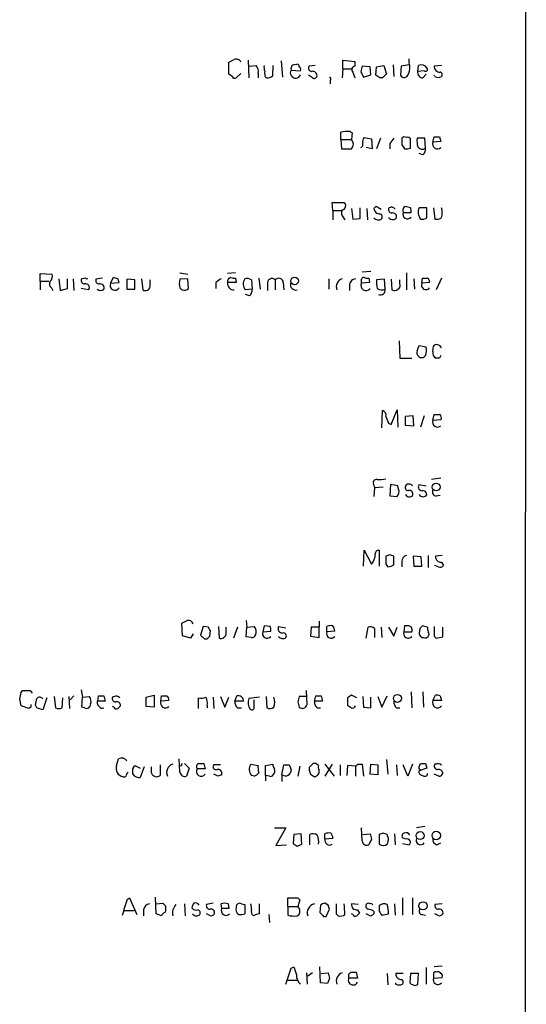
# Model space of a CAD drawing. Extents: x 12 to 1049, y 10 to 890.
# Drawn here: x 984 to 1049, y 494 to 620 of the extents above; entities that cross this region are included whole.
import ezdxf

# ---------------------------------------------------------------- set-up
doc = ezdxf.new("R2010")
doc.units = 0
doc.header["$MEASUREMENT"] = 0
doc.layers.add('MAIN', color=5, linetype='CONTINUOUS')

msp = doc.modelspace()

# ---------------------------------------------------------------- linework, layer by layer
at = {"layer": 'MAIN'}
for p, q in [((1048.512, 858.52), (1048.1733, 58.42)), ((1010.4967, 612.902), (1010.4967, 614.426)), ((1012.952, 614.68), (1013.0367, 612.394)), ((1017.1853, 614.5953), (1017.3547, 612.4786)), ((1025.0593, 613.5793), (1025.0593, 614.68)), ((1025.0593, 614.68), (1026.5833, 614.5106)), ((1026.5833, 614.5106), (1026.5833, 613.918)), ((1033.526, 614.3413), (1033.526, 614.8493)), ((1012.0207, 612.9866), (1011.428, 612.394)), ((1013.1213, 613.918), (1013.968, 614.0026)), ((1014.222, 612.9866), (1014.222, 612.394)), ((1016.0847, 612.648), (1016.1693, 614.0026)), ((1018.4553, 613.41), (1019.6407, 613.3253)), ((1021.5033, 614.0026), (1020.7413, 613.918)), ((1025.0593, 613.5793), (1024.9747, 612.394)), ((1025.0593, 613.5793), (1026.2447, 613.5793)), ((1026.3293, 613.156), (1026.5833, 612.394)), ((1027.3453, 613.2406), (1027.684, 612.4786)), ((1028.5307, 613.8333), (1027.5147, 613.918)), ((1028.6153, 612.8173), (1028.5307, 613.8333)), ((1029.2927, 612.7326), (1029.3773, 613.8333)), ((1029.3773, 613.8333), (1030.3087, 614.0026)), ((1030.3087, 614.0026), (1030.6473, 612.902)), ((1031.494, 614.0873), (1031.5787, 612.5633)), ((1032.51, 613.918), (1032.4253, 612.7326)), ((1033.526, 614.0873), (1032.51, 613.918)), ((1034.6267, 613.2406), (1034.7113, 614.0026)), ((1035.4733, 613.3253), (1034.6267, 613.2406)), ((1037.6747, 614.0026), (1036.7433, 613.918)), ((1010.92, 612.5633), (1010.4967, 612.902)), ((1015.1533, 612.4786), (1015.3227, 612.394)), ((1021.1647, 612.394), (1020.6567, 612.7326)), ((1023.4507, 612.0553), (1023.4507, 611.632)), ((1027.684, 612.4786), (1028.6153, 612.8173)), ((1030.1393, 612.394), (1029.8007, 612.394)), ((1035.304, 612.394), (1035.7273, 612.902)), ((1036.828, 612.5633), (1036.7433, 612.7326)), ((1024.8053, 604.52), (1024.8053, 605.4513)), ((1025.9907, 605.536), (1026.2447, 605.3666)), ((1024.8053, 604.52), (1024.89, 603.3346)), ((1024.8053, 604.52), (1026.16, 604.52)), ((1026.2447, 605.3666), (1026.16, 604.52)), ((1027.7687, 604.774), (1028.7, 604.6046)), ((1028.7, 604.6046), (1028.7847, 603.3346)), ((1029.8853, 604.6893), (1029.3773, 603.3346)), ((1033.6953, 603.4193), (1033.6953, 604.6046)), ((1035.558, 604.6893), (1034.542, 604.6893)), ((1035.6427, 603.4193), (1035.558, 604.6893)), ((1036.574, 604.1813), (1036.7433, 604.8586)), ((1037.59, 604.266), (1036.574, 604.1813)), ((1037.4207, 604.8586), (1037.59, 604.266)), ((1024.89, 603.3346), (1026.16, 603.3346)), ((1028.7847, 603.3346), (1028.0227, 603.504)), ((1031.0707, 604.012), (1031.0707, 603.3346)), ((1032.5947, 603.8426), (1032.9333, 603.3346)), ((1035.304, 602.5726), (1034.796, 602.742)), ((1023.7893, 595.4606), (1023.7047, 596.4766)), ((1023.7047, 596.4766), (1025.2287, 596.4766)), ((1023.7893, 595.4606), (1023.7893, 594.2753)), ((1023.7893, 595.4606), (1024.89, 595.4606)), ((1026.16, 595.7146), (1026.3293, 594.36)), ((1027.2607, 594.4446), (1027.2607, 595.7993)), ((1028.1073, 595.7146), (1028.192, 594.2753)), ((1029.5467, 595.884), (1029.97, 595.63)), ((1033.6953, 595.7993), (1033.018, 595.9686)), ((1035.812, 595.7993), (1034.796, 595.7993)), ((1035.812, 594.5293), (1035.812, 595.7993)), ((1036.6587, 595.7993), (1036.828, 594.36)), ((1025.144, 594.5293), (1025.3133, 594.2753)), ((1026.3293, 594.36), (1027.2607, 594.4446)), ((1032.764, 595.2066), (1033.78, 595.2066)), ((986.3667, 586.4013), (986.3667, 587.4173)), ((986.3667, 587.4173), (987.8907, 587.3326)), ((988.7373, 586.74), (988.9067, 585.216)), ((989.838, 585.47), (989.838, 586.74)), ((990.6, 586.74), (990.6847, 585.216)), ((992.124, 586.8246), (991.616, 586.6553)), ((994.3253, 586.8246), (993.4787, 586.6553)), ((995.68, 586.9093), (995.3413, 586.1473)), ((996.2727, 586.74), (995.68, 586.9093)), ((998.474, 586.5706), (997.458, 586.6553)), ((997.458, 586.6553), (997.458, 585.3853)), ((998.474, 585.3853), (998.474, 586.5706)), ((999.3207, 586.74), (999.49, 585.3006)), ((1000.4213, 585.724), (1000.4213, 586.5706)), ((1004.2313, 587.502), (1005.2473, 587.3326)), ((1005.2473, 586.74), (1004.2313, 586.6553)), ((1005.332, 585.47), (1005.2473, 586.74)), ((1011.3433, 587.502), (1010.3273, 587.4173)), ((1011.3433, 586.8246), (1011.428, 586.232)), ((1013.3753, 586.5706), (1013.46, 585.3853)), ((1014.3067, 586.8246), (1014.476, 585.3853)), ((1016.4233, 586.5706), (1016.4233, 585.3006)), ((1023.2813, 586.74), (1023.2813, 585.3853)), ((1028.6153, 587.6713), (1027.5147, 587.5866)), ((1028.3613, 586.8246), (1028.446, 586.232)), ((1030.3933, 586.6553), (1029.3773, 586.5706)), ((1030.478, 585.3853), (1030.3933, 586.6553)), ((1031.24, 586.6553), (1031.3247, 585.3006)), ((1032.3407, 586.1473), (1032.3407, 586.5706)), ((1033.1873, 587.502), (1033.1873, 585.3006)), ((1034.1187, 586.74), (1034.2033, 585.3853)), ((1035.1347, 586.1473), (1035.2193, 586.8246)), ((1037.6747, 586.8246), (1036.9973, 585.3006)), ((986.3667, 586.4013), (986.3667, 585.3006)), ((986.3667, 586.4013), (987.4673, 586.4013)), ((987.806, 585.5546), (987.9753, 585.216)), ((988.9067, 585.216), (989.838, 585.47)), ((992.5473, 585.3006), (991.616, 585.47)), ((995.3413, 586.1473), (996.442, 586.232)), ((997.458, 585.3853), (998.474, 585.3853)), ((1004.2313, 585.5546), (1004.4853, 585.3006)), ((1008.8033, 586.232), (1008.8033, 585.47)), ((1011.428, 586.232), (1010.3273, 586.232)), ((1013.46, 585.3853), (1012.6133, 585.3006)), ((1015.4073, 586.0626), (1015.4073, 585.216)), ((1017.4393, 586.232), (1017.524, 585.3006)), ((1025.906, 585.978), (1025.906, 585.216)), ((1028.446, 586.232), (1027.43, 586.1473)), ((1036.1507, 586.232), (1035.1347, 586.1473)), ((1013.1213, 584.5386), (1012.6133, 584.708)), ((1032.256, 578.7813), (1032.3407, 576.58)), ((1034.542, 577.5113), (1034.796, 578.1886)), ((1034.796, 578.1886), (1035.7273, 578.0193)), ((1036.574, 577.4266), (1036.6587, 578.104)), ((1032.3407, 576.58), (1033.8647, 576.58)), ((1037.4207, 576.58), (1036.9973, 576.58)), ((1030.0547, 567.69), (1030.1393, 569.8913)), ((1031.24, 568.1133), (1032.002, 569.976)), ((1032.002, 569.976), (1032.0867, 567.7746)), ((1034.034, 569.214), (1033.018, 569.1293)), ((1033.018, 569.1293), (1033.018, 568.0286)), ((1034.1187, 567.944), (1034.034, 569.214)), ((1035.4733, 569.214), (1034.9653, 567.7746)), ((1036.574, 568.6213), (1036.7433, 569.3833)), ((1030.9013, 568.2826), (1031.24, 568.1133)), ((1033.018, 568.0286), (1034.1187, 567.944)), ((1037.59, 568.706), (1036.574, 568.6213)), ((1029.0387, 560.324), (1029.1233, 559.9853)), ((1031.1553, 560.4086), (1031.0707, 558.9693)), ((1032.0867, 560.2393), (1031.1553, 560.4086)), ((1032.1713, 559.816), (1032.0867, 560.2393)), ((1034.796, 560.4086), (1035.7273, 560.2393)), ((1037.59, 561.2553), (1036.4047, 561.086)), ((1029.1233, 559.9853), (1029.0387, 558.8846)), ((1030.224, 560.07), (1029.1233, 559.9853)), ((1031.0707, 558.9693), (1032.002, 558.8846)), ((1033.272, 558.8846), (1033.1027, 559.1386)), ((1036.9973, 558.9693), (1037.5053, 559.054)), ((1027.684, 549.9946), (1027.7687, 552.0266)), ((1027.7687, 552.0266), (1028.7, 550.2486)), ((1029.716, 552.0266), (1029.716, 549.9946)), ((1031.0707, 551.434), (1030.5627, 551.2646)), ((1035.9813, 551.3493), (1035.9813, 549.8253)), ((1037.7593, 551.3493), (1036.9127, 551.2646)), ((1030.5627, 550.2486), (1030.8167, 549.91)), ((1031.5787, 550.164), (1031.5787, 551.2646)), ((1032.5947, 550.5873), (1032.5947, 549.91)), ((1035.05, 551.18), (1034.034, 551.2646)), ((1034.034, 551.2646), (1034.1187, 549.9946)), ((1035.1347, 549.9946), (1035.05, 551.18)), ((1037.2513, 549.91), (1036.828, 550.0793)), ((1037.6747, 550.5026), (1037.9287, 550.0793)), ((1034.1187, 549.9946), (1035.1347, 549.9946)), ((1004.57, 541.1046), (1004.4853, 542.7133)), ((1012.698, 543.052), (1012.7827, 542.2053)), ((1022.0113, 542.9673), (1022.0113, 542.2053)), ((1005.9247, 541.3586), (1005.586, 540.766)), ((1007.1947, 542.29), (1006.856, 541.1893)), ((1007.872, 542.2053), (1007.1947, 542.29)), ((1008.0413, 541.02), (1008.126, 541.782)), ((1009.142, 542.29), (1009.2267, 540.766)), ((1010.158, 541.4433), (1010.158, 542.2053)), ((1011.5973, 542.2053), (1011.0893, 540.766)), ((1012.698, 540.9353), (1012.7827, 542.2053)), ((1012.7827, 542.2053), (1013.714, 542.29)), ((1014.984, 542.3746), (1014.8147, 541.6126)), ((1014.8147, 541.6126), (1015.8307, 541.6973)), ((1015.746, 542.29), (1014.984, 542.3746)), ((1016.8467, 542.29), (1017.778, 542.1206)), ((1020.9953, 542.2053), (1020.9107, 541.02)), ((1022.0113, 542.2053), (1020.9953, 542.2053)), ((1022.0113, 540.8506), (1022.0113, 542.2053)), ((1023.0273, 541.6126), (1023.0273, 542.29)), ((1024.0433, 541.6973), (1023.0273, 541.6126)), ((1028.0227, 540.766), (1028.2767, 542.2053)), ((1029.1233, 542.036), (1029.1233, 540.8506)), ((1029.97, 542.2053), (1030.0547, 540.8506)), ((1030.9013, 542.2053), (1031.5787, 541.02)), ((1031.5787, 541.02), (1032.002, 542.2053)), ((1032.9333, 542.3746), (1032.8487, 541.6126)), ((1032.8487, 541.6126), (1033.8647, 541.6126)), ((1033.3567, 542.3746), (1032.9333, 542.3746)), ((1034.8807, 542.036), (1034.796, 541.4433)), ((1035.8967, 542.2053), (1035.2193, 542.3746)), ((1037.844, 540.9353), (1037.844, 542.2053)), ((1005.586, 540.766), (1004.57, 541.1046)), ((1007.364, 540.6813), (1007.7027, 540.6813)), ((1013.3753, 540.8506), (1012.698, 540.9353)), ((1020.9107, 541.02), (1022.0113, 540.8506)), ((1036.7433, 541.02), (1036.9973, 540.766)), ((983.9113, 533.8233), (984.0807, 534.0773)), ((984.0807, 534.0773), (985.0967, 534.0773)), ((985.0967, 534.0773), (985.3507, 533.7386)), ((991.616, 534.162), (991.7853, 533.2306)), ((1020.4873, 532.2993), (1020.4027, 534.0773)), ((1033.78, 533.908), (1033.8647, 531.876)), ((1035.304, 533.908), (1035.3887, 531.9606)), ((987.2133, 533.146), (986.7053, 531.622)), ((988.1447, 533.3153), (988.314, 531.876)), ((989.1607, 531.876), (989.2453, 533.146)), ((990.0073, 533.3153), (990.092, 531.7913)), ((990.6847, 533.4), (990.1767, 532.892)), ((991.7007, 531.9606), (991.7853, 533.2306)), ((991.7853, 533.2306), (992.632, 533.3153)), ((993.648, 532.7226), (993.648, 532.4686)), ((993.7327, 532.7226), (993.8173, 533.4)), ((994.4947, 533.4), (994.664, 532.7226)), ((995.8493, 533.3153), (995.5953, 533.2306)), ((999.9133, 533.2306), (1000.9293, 533.4846)), ((999.9133, 532.0453), (999.9133, 533.2306)), ((1000.9293, 533.4846), (1000.9293, 531.9606)), ((1001.776, 532.7226), (1001.8607, 533.4)), ((1002.792, 532.8073), (1001.776, 532.7226)), ((1006.602, 531.7913), (1006.602, 533.146)), ((1008.4647, 533.2306), (1008.5493, 531.7913)), ((1009.396, 533.3153), (1009.9887, 531.9606)), ((1009.9887, 531.9606), (1010.4967, 533.2306)), ((1011.2587, 532.7226), (1011.5127, 533.4)), ((1012.3593, 532.7226), (1011.2587, 532.7226)), ((1014.3913, 533.2306), (1013.0367, 533.0613)), ((1013.714, 532.0453), (1013.714, 532.892)), ((1015.238, 533.3153), (1015.3227, 531.876)), ((1019.302, 532.638), (1019.4713, 531.9606)), ((1020.4027, 533.3153), (1019.4713, 533.3153)), ((1021.4187, 532.7226), (1021.588, 533.4)), ((1022.4347, 532.7226), (1021.4187, 532.7226)), ((1022.2653, 533.4), (1022.4347, 532.7226)), ((1025.652, 533.146), (1025.652, 532.2146)), ((1026.8373, 533.146), (1026.16, 533.4846)), ((1027.5993, 533.3153), (1027.684, 531.9606)), ((1028.6153, 531.876), (1028.6153, 533.2306)), ((1029.5467, 533.3153), (1030.0547, 531.9606)), ((1030.0547, 531.9606), (1030.732, 533.4)), ((1036.574, 532.8073), (1036.9127, 533.4846)), ((1037.6747, 532.8073), (1036.574, 532.8073)), ((1037.5053, 533.4), (1037.6747, 532.8073)), ((984.9273, 531.7913), (983.9113, 532.13)), ((985.1813, 531.9606), (984.9273, 531.7913)), ((985.9433, 531.876), (985.774, 532.2146)), ((992.0393, 531.876), (991.7007, 531.9606)), ((992.8013, 532.384), (992.7167, 532.0453)), ((995.7647, 531.9606), (995.5953, 532.0453)), ((1000.9293, 531.9606), (999.9133, 532.0453)), ((1007.7027, 532.2146), (1007.7027, 531.876)), ((1011.5973, 531.876), (1012.1053, 531.876)), ((1021.7573, 531.876), (1022.1807, 531.876)), ((1027.684, 531.9606), (1028.6153, 531.876)), ((1031.9173, 531.876), (1032.3407, 531.876)), ((996.1033, 524.51), (996.3573, 525.3566)), ((1004.2313, 523.6633), (1004.1467, 525.3566)), ((1030.6473, 525.272), (1030.8167, 523.4093)), ((998.22, 524.0866), (998.474, 524.51)), ((998.474, 524.51), (999.1513, 524.1713)), ((999.6593, 524.3406), (999.1513, 522.986)), ((1000.5907, 523.5786), (1000.5907, 524.3406)), ((1001.6913, 524.5946), (1001.6913, 523.24)), ((1004.824, 524.764), (1005.4167, 524.1713)), ((1005.4167, 524.1713), (1005.078, 523.1553)), ((1007.4487, 524.0866), (1006.4327, 524.0866)), ((1007.2793, 524.764), (1007.4487, 524.0866)), ((1009.396, 524.5946), (1008.5493, 524.5946)), ((1013.2907, 524.6793), (1014.222, 524.51)), ((1015.1533, 524.51), (1016.0847, 524.6793)), ((1015.1533, 523.24), (1015.1533, 524.51)), ((1017.27, 523.3246), (1017.524, 524.5946)), ((1018.2013, 524.5946), (1018.4553, 524.002)), ((1019.556, 524.4253), (1019.302, 523.1553)), ((1020.7413, 524.256), (1020.7413, 523.9173)), ((1022.7733, 524.6793), (1023.9587, 523.1553)), ((1023.7047, 524.6793), (1022.7733, 523.1553)), ((1024.7207, 524.5946), (1024.7207, 523.24)), ((1025.652, 524.51), (1025.5673, 523.24)), ((1026.668, 524.4253), (1025.652, 524.51)), ((1026.668, 524.4253), (1026.668, 523.1553)), ((1026.922, 524.6793), (1027.5147, 524.6793)), ((1027.5147, 524.6793), (1027.684, 523.1553)), ((1028.5307, 523.4093), (1028.6153, 524.6793)), ((1028.6153, 524.6793), (1029.5467, 524.5946)), ((1029.5467, 524.5946), (1029.5467, 523.3246)), ((1031.9173, 524.5946), (1032.002, 523.24)), ((1033.3567, 523.1553), (1032.764, 524.5946)), ((1033.9493, 524.6793), (1033.3567, 523.1553)), ((1034.796, 524.3406), (1034.9653, 524.764)), ((1035.812, 524.1713), (1034.796, 523.8326)), ((1035.6427, 524.764), (1035.812, 524.1713)), ((1036.9973, 524.6793), (1036.828, 524.6793)), ((1009.0573, 523.1553), (1008.5493, 523.4093)), ((1013.714, 523.1553), (1013.3753, 523.24)), ((1015.1533, 523.24), (1015.1533, 522.5626)), ((1015.6613, 523.1553), (1015.1533, 523.24)), ((1017.27, 523.3246), (1017.27, 522.478)), ((1020.9107, 523.4093), (1021.4187, 523.0706)), ((1029.5467, 523.3246), (1028.5307, 523.4093)), ((1037.336, 523.1553), (1036.7433, 523.4093)), ((1016.3387, 516.5513), (1017.778, 516.5513)), ((1017.778, 516.5513), (1016.508, 514.2653)), ((1027.5147, 514.858), (1027.43, 516.5513)), ((1035.558, 516.7206), (1034.4573, 516.5513)), ((1018.794, 515.7046), (1018.7093, 514.5193)), ((1019.7253, 515.7893), (1018.794, 515.7046)), ((1019.81, 514.4346), (1019.7253, 515.7893)), ((1020.826, 514.35), (1020.826, 515.7046)), ((1022.7733, 515.112), (1022.7733, 515.7893)), ((1023.7893, 515.1966), (1022.7733, 515.112)), ((1027.5993, 515.7046), (1028.5307, 515.7893)), ((1028.7, 515.112), (1028.3613, 514.35)), ((1030.224, 515.874), (1029.716, 515.7046)), ((1029.716, 515.7046), (1029.716, 514.4346)), ((1031.6633, 515.7893), (1031.748, 514.35)), ((1033.1027, 515.112), (1032.6793, 515.2813)), ((1016.508, 514.2653), (1017.8627, 514.35)), ((1019.2173, 514.1806), (1019.81, 514.4346)), ((1032.6793, 514.5193), (1033.526, 514.35)), ((1037.082, 514.35), (1037.59, 514.604)), ((997.5427, 507.4073), (997.7967, 507.5766)), ((997.7967, 507.5766), (998.728, 505.46)), ((1001.1833, 505.5446), (1001.0987, 507.6613)), ((1018.032, 506.476), (1018.032, 507.5766)), ((1019.302, 507.5766), (1019.556, 507.3226)), ((1019.556, 507.3226), (1019.302, 506.476)), ((1032.6793, 507.5766), (1032.6793, 505.3753)), ((1033.9493, 507.5766), (1033.9493, 505.46)), ((999.5747, 506.0526), (999.5747, 505.2906)), ((1001.1833, 506.8146), (1002.03, 506.8993)), ((1004.824, 506.8146), (1004.9087, 505.2906)), ((1008.4647, 506.8993), (1007.618, 506.73)), ((1009.5653, 506.222), (1009.4807, 506.8146)), ((1010.4967, 506.222), (1009.5653, 506.222)), ((1010.412, 506.8146), (1010.4967, 506.222)), ((1012.1053, 506.8146), (1012.5287, 506.73)), ((1012.5287, 506.73), (1012.5287, 505.5446)), ((1014.3913, 505.5446), (1014.3913, 506.8146)), ((1018.032, 506.476), (1018.032, 505.3753)), ((1018.032, 506.476), (1019.302, 506.476)), ((1022.1807, 506.6453), (1022.096, 505.714)), ((1023.1967, 506.6453), (1022.7733, 506.8993)), ((1022.9427, 505.206), (1023.366, 506.1373)), ((1027.0067, 506.73), (1026.16, 506.8146)), ((1026.922, 506.0526), (1027.176, 505.6293)), ((1031.6633, 506.8146), (1031.748, 505.3753)), ((1037.7593, 506.8146), (1036.828, 506.73)), ((997.1193, 505.968), (998.3893, 505.968)), ((1001.8607, 505.2906), (1001.1833, 505.5446)), ((1002.3687, 505.8833), (1002.284, 505.714)), ((1007.9567, 505.3753), (1007.618, 505.5446)), ((1015.5767, 505.46), (1015.6613, 504.444)), ((1019.2173, 505.2906), (1019.4713, 505.46)), ((1022.604, 505.206), (1022.9427, 505.206)), ((1024.2127, 505.5446), (1024.4667, 505.2906)), ((1026.3293, 505.46), (1026.16, 505.5446)), ((1028.3613, 505.3753), (1028.0227, 505.5446)), ((1029.0387, 505.8833), (1029.0387, 505.5446)), ((1035.2193, 505.46), (1035.6427, 505.3753)), ((1037.1667, 505.3753), (1036.828, 505.5446)), ((1018.4553, 498.602), (1018.794, 498.7713)), ((1022.1807, 496.7393), (1022.096, 498.7713)), ((1035.7273, 498.6866), (1035.7273, 496.57)), ((1037.7593, 498.856), (1036.7433, 498.7713)), ((1020.4027, 498.0093), (1020.4873, 496.57)), ((1021.1647, 498.0093), (1020.572, 497.586)), ((1022.2653, 497.9246), (1023.1967, 498.0093)), ((1023.366, 497.332), (1023.112, 496.6546)), ((1025.8213, 497.84), (1026.0753, 498.094)), ((1026.922, 497.332), (1025.8213, 497.332)), ((1026.7527, 498.094), (1026.922, 497.332)), ((1030.732, 497.9246), (1030.8167, 496.4853)), ((1032.764, 497.9246), (1031.8327, 497.9246)), ((1033.6953, 497.9246), (1033.6107, 496.7393)), ((1034.7113, 497.9246), (1033.6953, 497.9246)), ((1034.6267, 496.57), (1034.7113, 497.9246)), ((1036.6587, 497.9246), (1036.6587, 497.332)), ((1036.6587, 497.332), (1037.7593, 497.4166)), ((1018.032, 497.078), (1019.2173, 497.078)), ((1023.112, 496.6546), (1022.1807, 496.7393)), ((1031.8327, 496.57), (1031.8327, 496.7393))]:
    msp.add_line(p, q, dxfattribs=at)
for centre, radius in [((1018.8857, 586.4507), 0.4865), ((1036.9848, 560.1086), 0.497), ((1032.0346, 533.0886), 0.5095), ((1034.9371, 515.5495), 0.5115), ((1037.0064, 515.559), 0.5424), ((1035.3056, 506.5654), 0.5243)]:
    msp.add_circle(centre, radius, dxfattribs=at)
for centre, radius, start, end in [((926.1754, 783.9403), 189.3282, 296.447076, 296.676232), ((1011.4281, 614.1721), 0.6447, 23.192756, 113.212594), ((1031.5464, 613.7357), 2.0702, 336.251924, 17.00994), ((1013.1129, 613.2491), 1.1397, 346.684351, 41.38597), ((1016.5489, 613.7908), 1.5792, 172.29219, 200.390429), ((1016.6351, 613.0288), 1.5807, 172.299482, 200.370222), ((1019.0105, 613.0387), 0.6679, 146.226661, 340.642756), ((1018.931, 613.5917), 0.5092, 76.716959, 200.905028), ((1019.2174, 613.8898), 0.2601, 347.454468, 130.620402), ((1019.302, 613.4946), 0.3787, 333.441716, 63.441716), ((1021.0801, 613.664), 0.4234, 143.140927, 269.986468), ((1021.1882, 612.6809), 0.5701, 356.691381, 100.94133), ((1026.6539, 613.4711), 0.4524, 98.977235, 224.14918), ((1196.7799, 571.2293), 174.5653, 165.845177, 166.07436), ((1035.3533, 613.1276), 0.7353, 171.160239, 266.155342), ((1035.0807, 613.245), 0.8429, 29.81065, 115.993511), ((1035.6427, 613.4947), 0.2394, 225, 45), ((1037.4206, 613.8333), 0.6826, 172.87186, 277.12814), ((1037.4122, 612.8088), 0.3595, 316.916663, 74.989524), ((1011.2586, 612.7325), 0.3785, 206.551513, 296.585359), ((1015.2387, 613.9161), 1.5244, 273.158773, 303.708832), ((1021.3764, 612.7185), 0.3874, 236.880041, 349.51391), ((1023.3026, 612.2458), 0.2413, 307.862488, 74.765709), ((944.8967, 485.5633), 152.6261, 56.200547, 56.42973), ((1157.3932, 485.6481), 179.6053, 134.885409, 135.114591), ((1032.8994, 613.0205), 0.5547, 211.268462, 347.665012), ((1037.2514, 613.4104), 0.947, 243.443066, 296.551522), ((1025.607, 602.5687), 2.992, 82.631998, 105.542152), ((1025.546, 603.9273), 0.8534, 316.011248, 43.988752), ((1028.3619, 604.2658), 0.7811, 139.413026, 192.509714), ((1200.6336, 477.3628), 211.6403, 143.014163, 143.243367), ((1244.2945, 604.2659), 211.7002, 179.885408, 180.114564), ((1032.9333, 604.4354), 0.4233, 53.124688, 143.135518), ((1033.3566, 604.4353), 0.3787, 26.558284, 116.558284), ((1037.8866, 604.3931), 3.3577, 174.939051, 193.862835), ((1037.1622, 603.963), 0.6274, 159.638485, 312.985012), ((1037.082, 774.2085), 169.3502, 269.885409, 270.114592), ((1027.1762, 603.9272), 0.4557, 291.780398, 21.820086), ((1033.1447, 604.9028), 1.5824, 262.322568, 290.362373), ((1035.2224, 604.03), 0.7414, 216.537595, 304.536784), ((1034.6569, 603.3226), 0.9905, 310.787625, 5.602387), ((1025.7576, 595.1536), 0.8754, 153.420314, 225.495234), ((1024.9068, 596.0641), 0.5232, 277.45643, 52.032818), ((1029.3774, 595.5453), 0.3787, 63.441716, 153.441716), ((1029.7147, 595.7078), 0.676, 179.423671, 277.308993), ((1031.3435, 595.583), 0.4614, 163.426842, 267.66472), ((1031.292, 595.3452), 0.5376, 31.987309, 136.605158), ((1033.301, 595.4509), 0.59, 118.663162, 204.462441), ((1032.8497, 595.3761), 0.9456, 349.674018, 26.586729), ((1036.276, 595.2438), 1.5808, 159.426986, 213.991637), ((1035.4303, 595.1643), 2.3325, 344.202392, 15.797608), ((1029.589, 594.9101), 0.6692, 214.682699, 304.706526), ((1029.6596, 594.6422), 0.4195, 317.724474, 70.347095), ((1031.1976, 594.6563), 0.2993, 188.124688, 278.143638), ((1031.494, 594.7834), 0.4937, 239.040224, 329.024302), ((1031.4517, 594.6564), 0.4826, 344.731346, 105.257201), ((1033.3143, 594.9828), 0.5941, 157.869051, 321.623377), ((1035.2194, 595.2911), 0.9651, 254.735509, 307.879149), ((1037.0398, 595.5029), 1.1624, 259.501163, 303.109008), ((986.9871, 587.0788), 0.9386, 313.795632, 15.688804), ((992.0581, 586.5235), 0.4613, 163.399492, 267.664214), ((949.9833, 502.095), 94.6306, 63.327046, 63.55631), ((993.9208, 586.5235), 0.4613, 163.399492, 267.664214), ((869.3649, 544.1635), 133.8594, 18.316973, 18.54617), ((1005.7131, 586.1049), 1.5807, 159.622982, 200.37362), ((1136.1419, 417.1361), 211.6803, 126.752594, 126.981777), ((1010.8908, 586.3507), 0.5759, 104.079677, 191.89532), ((1011.1741, 587.7564), 0.947, 243.443066, 280.291859), ((1013.4998, 586.0749), 1.177, 145.593013, 221.135096), ((1012.7826, 585.8085), 0.9655, 52.127098, 105.246791), ((1015.9923, 586.1627), 0.5934, 43.422699, 189.709908), ((1016.8709, 586.2199), 0.5686, 1.219518, 141.920872), ((1025.3085, 585.7038), 1.0886, 107.855753, 201.73886), ((1026.795, 585.851), 0.898, 98.130102, 171.869898), ((1027.7264, 586.6129), 0.2994, 81.878017, 171.859073), ((900.43, 586.4013), 127.0003, 359.885409, 0.114591), ((1028.1921, 587.7564), 0.947, 243.443066, 280.291859), ((1032.7211, 586.2744), 3.3569, 174.937847, 193.864449), ((1035.558, 756.1745), 169.3502, 269.885409, 270.114592), ((1035.5793, 586.3378), 0.5811, 349.509959, 56.895121), ((988.1871, 586.0711), 0.6419, 149.039305, 233.578205), ((992.1663, 585.5969), 0.4827, 322.12814, 105.254078), ((994.0714, 585.8444), 0.6245, 227.316538, 312.676717), ((994.0239, 585.5713), 0.5062, 338.442401, 103.93467), ((995.9147, 585.8937), 0.627, 156.141432, 327.255439), ((999.8074, 585.8383), 0.6244, 239.446987, 349.453054), ((1004.7392, 586.2323), 0.9657, 254.75633, 307.8703), ((1011.1507, 586.1299), 0.8297, 172.931515, 271.609358), ((1012.4742, 585.2886), 0.9905, 310.787625, 5.602387), ((1019.0598, 585.9897), 0.7069, 167.117774, 282.874324), ((1028.0154, 585.8656), 0.6496, 154.302702, 322.486258), ((1030.0435, 586.3096), 1.0213, 235.293847, 295.177535), ((1029.8611, 585.2886), 0.6244, 248.406467, 8.908706), ((1031.6513, 585.8327), 0.6243, 238.458631, 314.22122), ((1031.8326, 585.8933), 0.568, 296.574073, 26.56054), ((1035.6851, 585.9236), 0.5941, 157.881617, 321.602268), ((1032.3791, 577.723), 3.3613, 346.153931, 5.057234), ((1036.9974, 577.9345), 0.3787, 63.44848, 153.414653), ((1037.115, 577.6947), 0.5809, 15.507742, 84.893975), ((1035.1345, 577.2996), 0.6292, 160.338213, 227.731211), ((1035.1449, 577.2297), 0.587, 222.383335, 327.996686), ((1037.2513, 577.2361), 0.7036, 164.290627, 248.83678), ((1122.1453, 534.4293), 94.6305, 153.32033, 153.54954), ((1029.952, 569.2886), 0.6311, 345.380272, 72.736416), ((1242.4284, 653.3645), 227.997, 201.682161, 201.91132), ((1037.082, 738.7332), 169.3502, 269.885409, 270.114592), ((1037.1666, 568.96), 0.4937, 329.040224, 59.024302), ((1037.1622, 568.403), 0.6274, 159.638485, 312.985012), ((1029.4027, 560.6203), 0.4695, 82.743283, 219.145968), ((1029.7583, 564.4342), 3.3613, 264.942767, 283.846069), ((1033.4413, 560.0699), 0.4233, 143.113861, 270), ((1033.4933, 559.9545), 0.5376, 31.987309, 136.590094), ((1035.1771, 560.1123), 0.4827, 142.135426, 285.242626), ((1031.3883, 559.4772), 0.8531, 316.002087, 23.397882), ((1033.5069, 559.7566), 0.9031, 254.923501, 299.332524), ((1033.5758, 559.2183), 0.4489, 326.309933, 107.433969), ((1035.304, 559.4849), 0.6148, 214.281977, 325.718023), ((1035.2195, 559.0541), 0.5985, 8.116564, 81.883436), ((1037.0142, 559.4773), 0.5082, 150.014605, 268.094603), ((1027.3512, 551.5247), 1.8568, 316.586475, 359.811771), ((1029.6454, 551.5892), 0.4431, 80.831064, 189.168936), ((988.9747, 424.3493), 133.8753, 71.443693, 71.672876), ((1033.3356, 550.6225), 0.7418, 101.532613, 182.720065), ((1284.5625, 550.7566), 254.0003, 179.885409, 180.114592), ((1030.7327, 551.4321), 1.5244, 273.158773, 303.708832), ((1037.59, 551.1799), 0.6826, 172.87186, 277.12814), ((1037.5053, 550.3335), 0.4938, 239.046192, 329.020326), ((920.154, 712.2226), 189.3282, 296.45046, 296.679656), ((1005.3157, 542.4299), 0.6406, 18.070085, 103.817161), ((1008.4222, 542.2476), 0.5518, 184.396316, 237.536771), ((1009.4384, 541.4538), 0.7196, 252.892003, 359.164031), ((1013.0481, 541.6242), 0.9417, 332.493394, 44.995698), ((1015.365, 541.3888), 0.5941, 157.869051, 321.623377), ((1014.8985, 541.8665), 0.9474, 349.712463, 26.551528), ((1017.3346, 542.007), 0.5641, 149.884685, 272.042146), ((1017.4479, 541.0623), 0.3922, 327.327102, 103.745728), ((1023.5776, 541.3888), 0.5941, 157.869051, 321.623377), ((1023.5775, 540.8082), 1.5806, 82.299482, 110.370222), ((1022.4658, 541.492), 1.5908, 7.414948, 33.698059), ((1028.5307, 541.2743), 0.965, 52.117206, 105.260326), ((1033.399, 541.3888), 0.5941, 157.869051, 321.623377), ((1033.3568, 541.8243), 0.5503, 337.372926, 90.010412), ((1035.3746, 541.4292), 0.5788, 178.604026, 271.395974), ((1119.6999, 457.5554), 119.7133, 134.885408, 135.114592), ((1035.5715, 541.3198), 0.5036, 248.714146, 35.545612), ((1036.8279, 542.0358), 0.9465, 169.683783, 206.559637), ((1354.243, 541.655), 317.5003, 179.885408, 180.114592), ((1134.1099, 667.9352), 179.6053, 224.885409, 225.114592), ((923.1845, 625.5131), 119.7487, 314.893901, 315.12305), ((1013.443, 541.2994), 0.4539, 261.421795, 345.960695), ((1017.397, 541.4009), 0.6693, 214.689739, 304.696778), ((995.1014, 752.4968), 215.836, 281.192728, 281.421942), ((772.1709, 575.7211), 215.8458, 348.578069, 348.807272), ((772.1815, 490.2293), 215.836, 11.194029, 11.423217), ((774.2029, 574.9591), 215.8458, 348.578069, 348.807272), ((986.2974, 532.7765), 0.4544, 26.130787, 141.190538), ((992.0186, 532.7227), 0.8529, 336.60028, 44.011912), ((994.156, 278.7228), 254.0003, 89.885409, 90.114591), ((994.1982, 532.5109), 0.5518, 184.396316, 237.536771), ((994.156, 702.7499), 169.3502, 269.885409, 270.114592), ((996.0375, 533.099), 0.4614, 163.426842, 267.66472), ((996.1033, 532.8918), 0.4938, 30.979674, 120.953808), ((996.1494, 532.1908), 0.4659, 352.501255, 106.291687), ((1002.3642, 532.5043), 0.6274, 159.638485, 312.985012), ((1002.1994, 702.7499), 169.3502, 269.885409, 270.114558), ((1002.2203, 532.9131), 0.5814, 349.515342, 56.875738), ((1006.8984, 535.0516), 1.9285, 261.158968, 289.221343), ((1006.3475, 532.5108), 1.3872, 347.671, 31.258436), ((1012.2445, 532.6258), 0.9905, 174.391856, 229.200438), ((1011.6698, 532.7286), 0.6895, 359.501427, 103.169627), ((1014.3913, 532.5427), 1.4505, 159.050973, 215.1988), ((1014.0096, 532.5956), 2.3325, 344.202392, 15.797608), ((1188.6939, 490.6561), 174.5167, 165.851148, 166.080355), ((1022.4045, 532.6258), 0.9905, 174.391856, 229.200438), ((1021.9267, 702.6999), 169.3002, 269.885375, 270.114592), ((1110.5559, 406.3154), 152.6259, 123.57026, 123.799443), ((1032.5645, 532.6258), 0.9905, 174.391856, 229.200438), ((1037.1667, 532.5374), 0.6513, 155.516728, 321.271485), ((1037.0822, 532.5538), 0.9461, 63.434949, 100.320555), ((1069.8812, 532.1299), 84.7001, 179.885408, 180.114524), ((922.8193, 341.234), 200.8208, 71.450469, 71.679634), ((988.7374, 532.8917), 1.1004, 247.370923, 292.624271), ((992.2933, 532.2995), 0.4938, 239.046192, 329.020326), ((994.2836, 532.259), 0.4374, 209.249284, 298.862452), ((996.1034, 532.1301), 0.3787, 206.585347, 296.551521), ((1081.1044, 447.3232), 119.7133, 134.893835, 135.123052), ((1013.4177, 531.9394), 0.3147, 227.717737, 19.667298), ((1015.7187, 532.6852), 0.9009, 243.924158, 306.455225), ((1019.8754, 532.4417), 0.6283, 229.971417, 346.899431), ((1110.5559, 659.0452), 152.6259, 236.200557, 236.42974), ((1026.287, 532.257), 0.4016, 251.565051, 341.565051), ((996.7576, 524.5792), 0.8744, 36.770294, 117.244914), ((997.1865, 524.1785), 1.1329, 162.983916, 257.950104), ((997.9242, 523.1973), 0.5525, 122.502209, 175.567893), ((828.92, 523.748), 169.3003, 359.885375, 0.114591), ((1003.6539, 523.6095), 1.1268, 108.304706, 203.771462), ((1004.2843, 524.6793), 0.2181, 230.897224, 22.850219), ((1004.8611, 523.7533), 0.6361, 188.13265, 289.936166), ((1006.9407, 523.748), 0.6105, 146.315138, 326.30733), ((1006.7714, 524.3618), 0.4364, 112.840022, 219.094496), ((1006.9407, 694.0639), 169.3002, 269.885375, 270.114592), ((1008.8203, 524.3407), 0.3714, 136.865901, 294.225635), ((1009.0945, 523.5107), 0.5062, 338.431875, 103.923684), ((1014.2617, 524.0142), 1.1769, 145.590262, 221.134632), ((1016.591, 524.2559), 2.3826, 173.877836, 196.515207), ((1017.0408, 524.7383), 0.9579, 183.531189, 222.867946), ((1015.4916, 523.8751), 0.8731, 320.912826, 14.018736), ((1017.7097, 523.931), 0.749, 234.054172, 5.439607), ((1017.8627, 693.8945), 169.3002, 269.885375, 270.114592), ((1147.9952, 397.5101), 179.6053, 134.885409, 135.114591), ((1147.8259, 566.0133), 133.8752, 198.327138, 198.556321), ((1021.4101, 524.1626), 0.6225, 33.919801, 104.969361), ((1021.319, 523.7711), 0.7076, 278.100328, 11.924524), ((1022.8579, 524.3405), 0.9465, 169.683783, 206.559637), ((1026.6255, 524.7218), 0.2995, 278.157154, 351.842846), ((1034.9653, 524.2136), 0.2116, 143.124688, 270), ((1035.2381, 523.7009), 0.4613, 163.411395, 267.664214), ((1035.304, 694.1139), 169.3502, 269.885409, 270.114592), ((1037.1666, 524.4253), 0.4233, 143.124688, 270.013536), ((1037.1666, 524.5524), 0.2117, 36.837414, 143.14635), ((1037.2744, 523.4401), 0.5721, 5.405678, 100.850351), ((1037.463, 524.51), 0.2117, 0, 126.875312), ((997.077, 523.3669), 0.3223, 246.799076, 336.815414), ((998.9819, 523.8494), 0.8799, 210.012228, 281.100489), ((1001.244, 523.7442), 0.674, 194.223875, 311.57777), ((1051.6388, 396.2326), 133.8752, 108.317001, 108.54617), ((1013.375, 524.2565), 1.1522, 287.110772, 323.960562), ((1015.8306, 523.4941), 0.3787, 243.44848, 333.414653), ((1035.4973, 523.5289), 0.4009, 226.101512, 355.006118), ((1037.4038, 523.6039), 0.4537, 261.405541, 345.982133), ((1021.222, 514.8954), 0.9009, 53.544775, 116.075842), ((1020.3596, 514.8155), 1.6127, 346.338583, 29.924234), ((1023.3675, 514.95), 0.6159, 164.749777, 303.194683), ((1023.3239, 514.3058), 1.5824, 82.322568, 110.362373), ((1022.2108, 514.991), 1.5919, 7.421011, 33.690068), ((1028.1443, 514.9479), 0.6361, 188.12628, 289.947705), ((1197.9108, 557.7683), 174.5046, 193.919653, 194.148876), ((988.128, 388.7893), 133.8753, 71.443693, 71.672876), ((1031.0284, 515.5776), 0.3224, 156.806076, 246.782742), ((1028.487, 515.3238), 2.4147, 338.392463, 358.991501), ((1033.0039, 515.493), 0.3875, 100.497939, 213.11188), ((1033.1449, 515.408), 0.5118, 24.471751, 114.421718), ((1033.2542, 514.6976), 0.4412, 308.023034, 110.081846), ((1035.0076, 514.9728), 0.5941, 157.869051, 321.623377), ((1037.3, 515.0566), 0.7394, 169.085205, 252.853977), ((1103.6459, 641.3614), 152.6537, 236.192759, 236.421922), ((1030.224, 515.1121), 0.8468, 233.136869, 306.863132), ((489.189, 675.7463), 535.5012, 341.448771, 341.677948), ((1018.667, 825.0763), 317.5003, 269.885409, 270.114592), ((1000.4637, 505.9256), 0.898, 98.130102, 171.869898), ((1086.8993, 591.4299), 119.7841, 224.885442, 225.114558), ((1171.7186, 506.2219), 169.3502, 179.885409, 180.114558), ((1004.8583, 505.6143), 1.5915, 135.491306, 191.734955), ((1006.7122, 506.2473), 0.9587, 137.151439, 176.453861), ((1006.3057, 506.6876), 0.6693, 214.691906, 288.429535), ((1006.221, 506.4336), 0.5116, 24.445809, 114.445809), ((1006.4468, 505.6717), 0.3874, 326.880041, 79.51391), ((1008.0601, 506.5982), 0.4613, 163.399492, 267.664214), ((1008.1683, 505.6716), 0.4827, 344.745922, 105.254078), ((1009.9463, 505.6728), 1.2331, 67.811183, 112.184515), ((1010.1298, 505.968), 0.619, 155.774365, 316.839591), ((1012.1961, 506.1434), 0.8071, 162.112804, 237.857665), ((1011.8528, 506.4651), 0.4312, 54.15337, 189.855561), ((1011.8089, 506.2644), 1.5806, 352.299482, 20.370222), ((1014.0103, 505.8409), 0.6694, 161.562344, 235.303222), ((1018.7094, 505.8551), 0.8583, 332.59001, 46.335951), ((1021.6693, 505.6782), 1.1637, 102.435885, 199.454782), ((1022.8327, 505.9423), 0.9588, 93.551733, 132.844497), ((896.2889, 464.0688), 133.8594, 18.316973, 18.54617), ((1341.7124, 506.1796), 317.5003, 179.885408, 180.114592), ((1008.5391, 505.0923), 16.7782, 1.255755, 5.89184), ((1026.8374, 506.73), 0.6827, 172.88123, 277.11877), ((1028.4179, 506.5324), 0.4197, 137.742842, 250.334234), ((1028.319, 506.6029), 0.2994, 45, 135), ((1028.1918, 504.6127), 1.527, 56.315136, 86.812677), ((1028.6577, 506.6453), 0.2116, 0, 126.875312), ((1199.0659, 506.2219), 169.3502, 179.885409, 180.114558), ((1030.337, 505.9678), 0.8585, 62.605152, 136.330903), ((1026.6703, 505.5451), 4.231, 359.993229, 16.263292), ((1035.2193, 505.8833), 0.4233, 143.124688, 270), ((1037.2701, 506.5982), 0.4613, 163.399492, 267.664214), ((1037.3783, 505.6716), 0.4827, 344.745922, 105.254078), ((1002.5806, 504.9942), 0.7785, 112.394546, 157.621866), ((1006.3414, 505.8954), 0.6119, 214.978213, 314.635823), ((1008.2107, 505.7987), 0.4937, 239.040224, 329.024302), ((1011.9361, 507.4086), 1.9559, 265.031528, 287.636421), ((1014.4753, 504.0225), 1.5244, 93.158773, 123.708831), ((1018.8336, 508.2572), 2.9913, 254.456101, 277.369721), ((1149.3499, 632.4599), 179.6053, 224.885409, 225.114592), ((1024.7206, 506.2221), 0.9655, 254.753209, 307.872902), ((1026.668, 505.6294), 0.3787, 206.571817, 296.551521), ((1111.7066, 420.76), 119.7841, 134.885442, 135.114558), ((1028.6153, 505.7988), 0.4938, 239.046192, 329.020326), ((1030.8157, 506.2496), 1.1591, 198.422444, 228.963343), ((988.154, 717.1051), 215.836, 281.194029, 281.423217), ((1037.4207, 505.7987), 0.4937, 239.040224, 329.024302), ((510.1092, 666.9135), 535.4853, 341.451306, 341.680485), ((1272.9556, 582.9357), 267.7345, 198.322042, 198.551232), ((1020.529, 497.6522), 1.4001, 175.777058, 230.619894), ((1192.5768, 539.9883), 174.5046, 193.919653, 194.148876), ((1025.3084, 496.9732), 1.0885, 107.852356, 201.740809), ((1026.3613, 497.0555), 0.6067, 152.885872, 337.565407), ((898.8213, 497.586), 127.0003, 359.885409, 0.114591), ((1026.414, 667.4439), 169.3502, 269.885409, 270.114592), ((1032.51, 497.8399), 0.6826, 172.87186, 277.12814), ((1032.3406, 496.824), 0.4233, 323.132809, 53.113861), ((1037.209, 497.1082), 0.5941, 157.869051, 321.615817), ((1036.8703, 497.9247), 0.2116, 53.124688, 180.027077), ((1037.2089, 497.7128), 0.436, 29.063539, 119.034181), ((1037.4208, 497.586), 0.3785, 333.414641, 63.448488), ((1032.256, 497.3673), 0.9027, 242.035415, 297.964585), ((1034.0763, 497.0355), 0.5518, 212.463229, 265.603684), ((1034.288, 496.824), 0.4234, 233.132809, 323.132809)]:
    msp.add_arc(centre, radius, start, end, dxfattribs=at)

doc.saveas('drawing.dxf')
